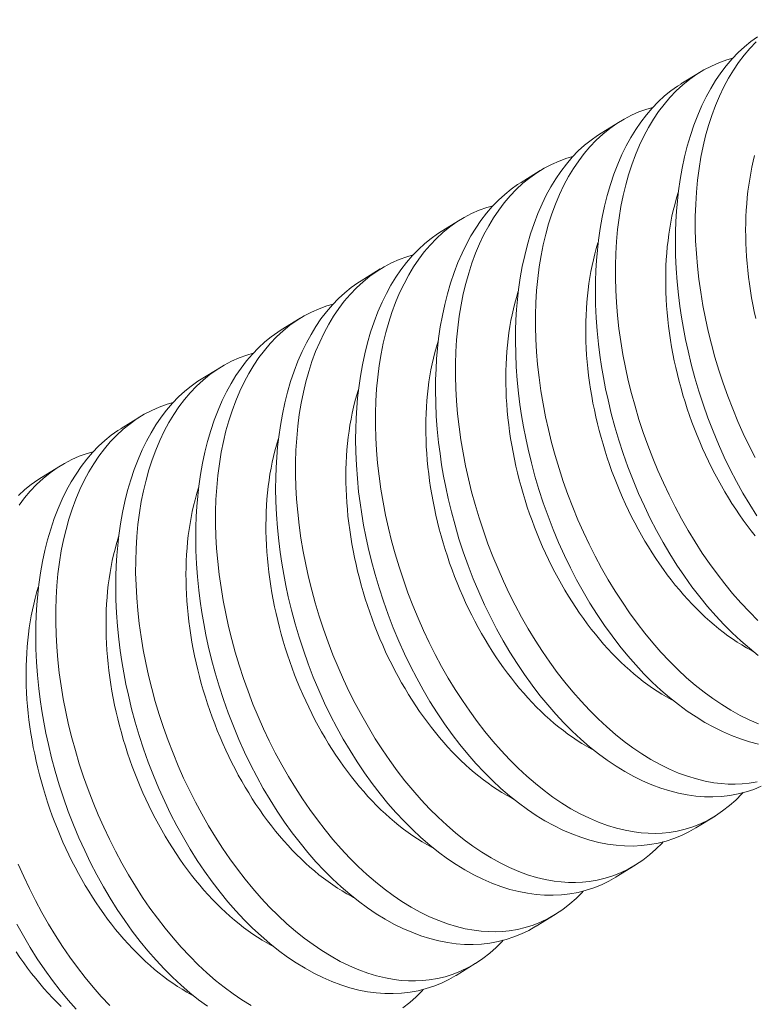
# Model space of a CAD drawing. Extents: x -94 to 200, y -38 to 149.
# Drawn here: x 194 to 195, y 19 to 20 of the extents above; entities that cross this region are included whole.
import ezdxf

# ---------------------------------------------------------------- set-up
doc = ezdxf.new("R2010")
doc.units = 0
doc.header["$MEASUREMENT"] = 0
doc.layers.get('0').update_dxf_attribs({"linetype": 'CONTINUOUS', "lineweight": 15})
doc.layers.get('Defpoints').update_dxf_attribs({"linetype": 'CONTINUOUS', "lineweight": 15})
doc.layers.add('Text', color=7, linetype='CONTINUOUS', lineweight=15)
doc.styles.add('romand', font='romand.shx', dxfattribs={"oblique": 15})
doc.dimstyles.new('romand', dxfattribs={"dimscale": 15, "dimtxt": 0.18, "dimasz": 0.18, "dimexe": 0.125, "dimexo": 0.0625, "dimgap": 0.09, "dimtad": 0, "dimtih": 1, "dimtoh": 1, "dimdec": 3, "dimzin": 0, "dimdsep": 46, "dimlunit": 4, "dimtxsty": 'romand', "dimcen": 0, "dimadec": 0, "dimazin": 0, "dimtfac": 1, "dimtdec": 3, "dimtofl": 0, "dimtmove": 0, "dimatfit": 3, "dimfxl": 0, "dimtolj": 1, "dimtzin": 0, "dimarcsym": 0})

# ---------------------------------------------------------------- blocks, each defined once
blk = doc.blocks.new('*D4')
at = {"layer": 'Defpoints', "color": 0}
for p in [(179.90255, 16.19476), (179.85479, 15.94936)]:
    blk.add_point(p, dxfattribs=at)
at = {"layer": 'Text', "color": 0, "lineweight": -2}
for p, q in [((183.3228, 33.7703), (180.05727, 16.98984)), ((184.1328, 33.7703), (183.3228, 33.7703))]:
    blk.add_line(p, q, dxfattribs=at)
at = {"layer": 'Text', "color": 0}
blk.add_solid([(179.92476, 17.01563), (180.18979, 16.96406), (179.90255, 16.19476)], dxfattribs=at)
at = {"layer": 'Text', "color": 0, "insert": (190.18372, 33.7703), "char_height": 0.81, "attachment_point": 5, "style": 'romand'}
blk.add_mtext('\\A1;5"W.x5"H.\\PDOOR OPENING\\PFOR ANCHORAGE\\P& WIRING ACCESS', dxfattribs=at)

msp = doc.modelspace()

# ---------------------------------------------------------------- linework, layer by layer
at = {"color": 8}
for p, q in [((194.75644, 19.54256), (194.76389, 19.54715)), ((194.72526, 19.52339), (194.73271, 19.52797)), ((194.69409, 19.50422), (194.70153, 19.5088)), ((194.66291, 19.48505), (194.67036, 19.48963)), ((194.63173, 19.46587), (194.63918, 19.47045)), ((194.60055, 19.4467), (194.608, 19.45128)), ((194.56937, 19.42753), (194.57682, 19.43211)), ((194.53819, 19.40835), (194.54564, 19.41293)), ((194.50701, 19.38918), (194.51446, 19.39376)), ((194.76974, 19.25726), (194.76229, 19.25268)), ((194.73856, 19.23808), (194.73111, 19.2335)), ((194.70738, 19.21891), (194.69993, 19.21433)), ((194.6762, 19.19974), (194.66876, 19.19516))]:
    msp.add_line(p, q, dxfattribs=at)
at = {"color": 8, "flags": 128}
for points in [[(194.78605, 19.3742), (194.78327, 19.37861), (194.78063, 19.38308), (194.7781, 19.38766), (194.77567, 19.39236), (194.77335, 19.39714), (194.77109, 19.40216), (194.76896, 19.40727), (194.76696, 19.41246), (194.76509, 19.41771), (194.76341, 19.42286), (194.76187, 19.42807), (194.76046, 19.43331), (194.75919, 19.43857), (194.75825, 19.44292), (194.7574, 19.44728), (194.75666, 19.45164), (194.75601, 19.456), (194.75547, 19.46034), (194.75495, 19.46551), (194.75458, 19.47064), (194.75435, 19.47574), (194.75427, 19.48078), (194.75432, 19.4849), (194.75446, 19.48897), (194.7547, 19.49299), (194.75505, 19.49696), (194.75549, 19.50086), (194.75614, 19.50538), (194.75692, 19.5098), (194.75785, 19.51411), (194.7589, 19.5183), (194.76013, 19.52249), (194.76149, 19.52654), (194.76299, 19.53045), (194.76462, 19.53419), (194.76629, 19.53759), (194.76807, 19.54084), (194.76996, 19.54393), (194.77196, 19.54685), (194.77412, 19.54968), (194.77639, 19.55233), (194.77877, 19.55479), (194.78124, 19.55706), (194.78371, 19.55906), (194.78628, 19.56088)], [(194.78577, 19.559), (194.7833, 19.55642), (194.78106, 19.55378), (194.77892, 19.55096), (194.77689, 19.54797), (194.77499, 19.54482), (194.77315, 19.54141), (194.77145, 19.53784), (194.76987, 19.53411), (194.76844, 19.53024), (194.76719, 19.52637), (194.76607, 19.52237), (194.76508, 19.51826), (194.76423, 19.51404), (194.7635, 19.50959), (194.76292, 19.50503), (194.76248, 19.50039), (194.76218, 19.49566), (194.76204, 19.49097), (194.76203, 19.48622), (194.76217, 19.48141), (194.76244, 19.47655), (194.76287, 19.47152), (194.76344, 19.46645), (194.76415, 19.46136), (194.765, 19.45626), (194.76598, 19.45122), (194.76709, 19.44618), (194.76833, 19.44115), (194.7697, 19.43615), (194.77124, 19.43104), (194.77291, 19.42596), (194.7747, 19.42092), (194.77661, 19.41595), (194.77863, 19.41108), (194.78075, 19.40628), (194.78299, 19.40156), (194.78532, 19.39693)], [(194.77667, 19.55262), (194.77427, 19.55194), (194.77125, 19.55085), (194.76829, 19.54955), (194.76542, 19.54804), (194.76263, 19.54634), (194.75985, 19.54438), (194.75717, 19.5422), (194.75459, 19.53982), (194.75213, 19.53725), (194.74988, 19.5346), (194.74774, 19.53178), (194.74572, 19.52879), (194.74381, 19.52564), (194.74197, 19.52224), (194.74027, 19.51866), (194.73869, 19.51494), (194.73726, 19.51107), (194.73601, 19.5072), (194.73489, 19.5032), (194.7339, 19.49908), (194.73305, 19.49486), (194.73232, 19.49041), (194.73174, 19.48586), (194.7313, 19.48121), (194.731, 19.47649), (194.73086, 19.4718), (194.73086, 19.46704), (194.73099, 19.46223), (194.73126, 19.45738), (194.73169, 19.45235), (194.73226, 19.44728), (194.73297, 19.44219), (194.73383, 19.43708), (194.7348, 19.43205), (194.73591, 19.42701), (194.73716, 19.42198), (194.73852, 19.41698), (194.74006, 19.41186), (194.74173, 19.40678), (194.74352, 19.40175), (194.74543, 19.39678), (194.74745, 19.39191), (194.74957, 19.38711), (194.75181, 19.38239), (194.75414, 19.37775), (194.75665, 19.37309), (194.75926, 19.36853), (194.76196, 19.36408), (194.76475, 19.35976), (194.7676, 19.35562), (194.77053, 19.3516), (194.77353, 19.34772), (194.7766, 19.34399), (194.77983, 19.34032), (194.78311, 19.33682), (194.78645, 19.33348)], [(194.7866, 19.31988), (194.78316, 19.32262), (194.77977, 19.32554), (194.77643, 19.32865), (194.77317, 19.3319), (194.76998, 19.33531), (194.76685, 19.33889), (194.76379, 19.34262), (194.76073, 19.34661), (194.75776, 19.35075), (194.75488, 19.35503), (194.75209, 19.35944), (194.74945, 19.36391), (194.74692, 19.36849), (194.74449, 19.37318), (194.74217, 19.37797), (194.73992, 19.38299), (194.73778, 19.3881), (194.73578, 19.39329), (194.73391, 19.39854), (194.73223, 19.40369), (194.73069, 19.40889), (194.72928, 19.41413), (194.72801, 19.4194), (194.72707, 19.42375), (194.72623, 19.42811), (194.72548, 19.43247), (194.72483, 19.43683), (194.72429, 19.44117), (194.72377, 19.44633), (194.7234, 19.45147), (194.72317, 19.45657), (194.72309, 19.46161), (194.72314, 19.46572), (194.72328, 19.4698), (194.72352, 19.47382), (194.72387, 19.47778), (194.72431, 19.48168), (194.72496, 19.4862), (194.72575, 19.49062), (194.72667, 19.49494), (194.72772, 19.49913), (194.72895, 19.50332), (194.73031, 19.50737), (194.73181, 19.51127), (194.73344, 19.51502), (194.73511, 19.51842), (194.73689, 19.52167), (194.73878, 19.52476), (194.74078, 19.52768), (194.74294, 19.53051), (194.74522, 19.53316), (194.74759, 19.53562), (194.75006, 19.53788), (194.75254, 19.53989), (194.7551, 19.5417), (194.75646, 19.54254)], [(194.7455, 19.53345), (194.7431, 19.53277), (194.74007, 19.53168), (194.73711, 19.53038), (194.73424, 19.52887), (194.73145, 19.52717), (194.72867, 19.5252), (194.72599, 19.52303), (194.72341, 19.52065), (194.72095, 19.51808), (194.7187, 19.51543), (194.71656, 19.51261), (194.71454, 19.50962), (194.71263, 19.50647), (194.71079, 19.50306), (194.70909, 19.49949), (194.70752, 19.49576), (194.70608, 19.49189), (194.70483, 19.48802), (194.70371, 19.48403), (194.70273, 19.47991), (194.70188, 19.47569), (194.70114, 19.47124), (194.70056, 19.46669), (194.70012, 19.46204), (194.69983, 19.45731), (194.69968, 19.45263), (194.69968, 19.44787), (194.69981, 19.44306), (194.70009, 19.43821), (194.70051, 19.43317), (194.70108, 19.42811), (194.70179, 19.42301), (194.70265, 19.41791), (194.70362, 19.41287), (194.70474, 19.40784), (194.70598, 19.40281), (194.70735, 19.3978), (194.70888, 19.39269), (194.71055, 19.38761), (194.71234, 19.38258), (194.71426, 19.3776), (194.71627, 19.37274), (194.71839, 19.36794), (194.72063, 19.36321), (194.72297, 19.35858), (194.72547, 19.35392), (194.72808, 19.34936), (194.73078, 19.34491), (194.73358, 19.34059), (194.73642, 19.33644), (194.73935, 19.33243), (194.74236, 19.32855), (194.74542, 19.32482), (194.74865, 19.32115), (194.75193, 19.31764), (194.75527, 19.31431), (194.75866, 19.31116), (194.76203, 19.30826), (194.76543, 19.30553), (194.76887, 19.303), (194.77232, 19.30067), (194.7759, 19.29847), (194.77949, 19.29649), (194.7831, 19.29473), (194.78669, 19.29319)], [(194.78672, 19.28532), (194.78322, 19.28621), (194.77971, 19.28732), (194.7762, 19.28863), (194.77268, 19.29016), (194.76921, 19.29187), (194.76575, 19.29377), (194.76231, 19.29587), (194.7589, 19.29816), (194.75542, 19.30071), (194.75198, 19.30345), (194.74859, 19.30637), (194.74525, 19.30947), (194.74199, 19.31272), (194.7388, 19.31614), (194.73567, 19.31972), (194.73261, 19.32345), (194.72955, 19.32743), (194.72658, 19.33157), (194.7237, 19.33586), (194.72091, 19.34027), (194.71828, 19.34473), (194.71574, 19.34932), (194.71331, 19.35401), (194.711, 19.3588), (194.70874, 19.36382), (194.7066, 19.36893), (194.7046, 19.37411), (194.70273, 19.37936), (194.70105, 19.38452), (194.69951, 19.38972), (194.6981, 19.39496), (194.69683, 19.40022), (194.69589, 19.40457), (194.69505, 19.40893), (194.6943, 19.4133), (194.69366, 19.41765), (194.69311, 19.422), (194.69259, 19.42716), (194.69222, 19.4323), (194.69199, 19.4374), (194.69191, 19.44244), (194.69196, 19.44655), (194.6921, 19.45062), (194.69235, 19.45465), (194.69269, 19.45861), (194.69313, 19.46251), (194.69378, 19.46703), (194.69457, 19.47145), (194.69549, 19.47576), (194.69654, 19.47996), (194.69777, 19.48414), (194.69913, 19.4882), (194.70063, 19.4921), (194.70226, 19.49584), (194.70393, 19.49924), (194.70571, 19.50249), (194.7076, 19.50558), (194.7096, 19.50851), (194.71176, 19.51134), (194.71404, 19.51399), (194.71641, 19.51645), (194.71888, 19.51871), (194.72136, 19.52071), (194.72392, 19.52253), (194.72528, 19.52337)], [(194.71432, 19.51428), (194.71192, 19.5136), (194.70889, 19.5125), (194.70594, 19.5112), (194.70306, 19.5097), (194.70027, 19.50799), (194.69749, 19.50603), (194.69481, 19.50386), (194.69223, 19.50148), (194.68977, 19.4989), (194.68752, 19.49626), (194.68538, 19.49344), (194.68336, 19.49045), (194.68145, 19.4873), (194.67962, 19.48389), (194.67791, 19.48032), (194.67634, 19.47659), (194.6749, 19.47272), (194.67365, 19.46885), (194.67253, 19.46485), (194.67155, 19.46074), (194.6707, 19.45652), (194.66997, 19.45207), (194.66938, 19.44751), (194.66894, 19.44287), (194.66865, 19.43814), (194.6685, 19.43345), (194.6685, 19.4287), (194.66863, 19.42389), (194.66891, 19.41903), (194.66933, 19.414), (194.6699, 19.40893), (194.67061, 19.40384), (194.67147, 19.39874), (194.67245, 19.3937), (194.67356, 19.38866), (194.6748, 19.38364), (194.67617, 19.37863), (194.6777, 19.37352), (194.67937, 19.36844), (194.68116, 19.3634), (194.68308, 19.35843), (194.68509, 19.35356), (194.68722, 19.34876), (194.68945, 19.34404), (194.69179, 19.33941), (194.69429, 19.33474), (194.6969, 19.33018), (194.6996, 19.32574), (194.7024, 19.32142), (194.70524, 19.31727), (194.70817, 19.31325), (194.71118, 19.30938), (194.71425, 19.30565), (194.71747, 19.30198), (194.72075, 19.29847), (194.7241, 19.29514), (194.72748, 19.29199), (194.73085, 19.28908), (194.73425, 19.28636), (194.73769, 19.28383), (194.74114, 19.28149), (194.74472, 19.2793), (194.74832, 19.27731), (194.75192, 19.27555), (194.75552, 19.27402), (194.75898, 19.27275), (194.76244, 19.2717), (194.76589, 19.27086), (194.76931, 19.27025), (194.7721, 19.26991), (194.77488, 19.26972), (194.77762, 19.26968), (194.78034, 19.2698), (194.78303, 19.27007), (194.78617, 19.27059)], [(194.78561, 19.45118), (194.78502, 19.45387), (194.78448, 19.45656), (194.78399, 19.45925), (194.78354, 19.46194), (194.78314, 19.46462), (194.78279, 19.4673), (194.78249, 19.46997), (194.78223, 19.47263), (194.78202, 19.47528), (194.78186, 19.47791), (194.78174, 19.48053), (194.78168, 19.48314), (194.78166, 19.48572), (194.78169, 19.48828), (194.78177, 19.49083), (194.7819, 19.49335), (194.78207, 19.49584), (194.78229, 19.4983), (194.78256, 19.50074), (194.78288, 19.50314), (194.78325, 19.50552), (194.78366, 19.50786), (194.78412, 19.51016), (194.78463, 19.51243), (194.78518, 19.51465)], [(194.78777, 19.26885), (194.78484, 19.26766), (194.78185, 19.26667), (194.7787, 19.26586), (194.77549, 19.26527), (194.77223, 19.26489), (194.76892, 19.26473), (194.76562, 19.26477), (194.76229, 19.26503), (194.75892, 19.26548), (194.75554, 19.26615), (194.75204, 19.26704), (194.74853, 19.26815), (194.74502, 19.26946), (194.7415, 19.27098), (194.73803, 19.27269), (194.73457, 19.2746), (194.73113, 19.2767), (194.72772, 19.27899), (194.72424, 19.28153), (194.7208, 19.28427), (194.71741, 19.2872), (194.71407, 19.2903), (194.71081, 19.29355), (194.70762, 19.29697), (194.70449, 19.30054), (194.70143, 19.30427), (194.69838, 19.30826), (194.6954, 19.3124), (194.69252, 19.31668), (194.68974, 19.32109), (194.6871, 19.32556), (194.68456, 19.33015), (194.68213, 19.33484), (194.67982, 19.33962), (194.67756, 19.34464), (194.67542, 19.34975), (194.67342, 19.35494), (194.67155, 19.36019), (194.66988, 19.36534), (194.66833, 19.37055), (194.66692, 19.37579), (194.66565, 19.38105), (194.66471, 19.3854), (194.66387, 19.38976), (194.66312, 19.39412), (194.66248, 19.39848), (194.66193, 19.40283), (194.66141, 19.40799), (194.66104, 19.41313), (194.66082, 19.41822), (194.66073, 19.42327), (194.66078, 19.42738), (194.66092, 19.43145), (194.66117, 19.43547), (194.66151, 19.43944), (194.66195, 19.44334), (194.6626, 19.44786), (194.66339, 19.45228), (194.66431, 19.45659), (194.66536, 19.46078), (194.66659, 19.46497), (194.66795, 19.46902), (194.66945, 19.47293), (194.67108, 19.47667), (194.67275, 19.48007), (194.67453, 19.48332), (194.67642, 19.48641), (194.67842, 19.48933), (194.68058, 19.49216), (194.68286, 19.49481), (194.68523, 19.49727), (194.6877, 19.49954), (194.69018, 19.50154), (194.69274, 19.50336), (194.6941, 19.5042)], [(194.78541, 19.36646), (194.78383, 19.36845), (194.78228, 19.37048), (194.78075, 19.37256), (194.77926, 19.37468), (194.77778, 19.37685), (194.77634, 19.37906), (194.77493, 19.3813), (194.77355, 19.38359), (194.77221, 19.38591), (194.77089, 19.38827), (194.76961, 19.39066), (194.76837, 19.39308), (194.76716, 19.39553), (194.76599, 19.39801), (194.76486, 19.40051), (194.76376, 19.40304), (194.7627, 19.4056), (194.76169, 19.40817), (194.76071, 19.41076), (194.75977, 19.41338), (194.75888, 19.416), (194.75803, 19.41865), (194.75722, 19.4213), (194.75646, 19.42397), (194.75574, 19.42664), (194.75506, 19.42932), (194.75443, 19.43201), (194.75385, 19.4347), (194.75331, 19.43739), (194.75281, 19.44008), (194.75237, 19.44276), (194.75197, 19.44545), (194.75161, 19.44813), (194.75131, 19.4508), (194.75105, 19.45346), (194.75084, 19.4561), (194.75068, 19.45874), (194.75056, 19.46136), (194.7505, 19.46396), (194.75048, 19.46655), (194.75051, 19.46911), (194.75059, 19.47165), (194.75072, 19.47417), (194.75089, 19.47666), (194.75112, 19.47913), (194.75139, 19.48157), (194.7517, 19.48397), (194.75207, 19.48634), (194.75248, 19.48868), (194.75294, 19.49099), (194.75345, 19.49325), (194.754, 19.49548), (194.7546, 19.49767), (194.75524, 19.49981), (194.75541, 19.50035)], [(194.68314, 19.4951), (194.68074, 19.49442), (194.67771, 19.49333), (194.67476, 19.49203), (194.67188, 19.49053), (194.66909, 19.48882), (194.66631, 19.48686), (194.66363, 19.48468), (194.66105, 19.4823), (194.65859, 19.47973), (194.65634, 19.47709), (194.6542, 19.47426), (194.65218, 19.47128), (194.65027, 19.46813), (194.64844, 19.46472), (194.64673, 19.46115), (194.64516, 19.45742), (194.64372, 19.45355), (194.64247, 19.44968), (194.64135, 19.44568), (194.64037, 19.44157), (194.63952, 19.43734), (194.63879, 19.43289), (194.6382, 19.42834), (194.63776, 19.42369), (194.63747, 19.41897), (194.63732, 19.41428), (194.63732, 19.40953), (194.63745, 19.40471), (194.63773, 19.39986), (194.63815, 19.39483), (194.63872, 19.38976), (194.63944, 19.38467), (194.64029, 19.37956), (194.64127, 19.37453), (194.64238, 19.36949), (194.64362, 19.36446), (194.64499, 19.35946), (194.64652, 19.35434), (194.64819, 19.34926), (194.64999, 19.34423), (194.6519, 19.33926), (194.65391, 19.33439), (194.65604, 19.32959), (194.65827, 19.32487), (194.66061, 19.32024), (194.66311, 19.31557), (194.66572, 19.31101), (194.66843, 19.30657), (194.67122, 19.30225), (194.67407, 19.2981), (194.677, 19.29408), (194.68, 19.2902), (194.68307, 19.28648), (194.68629, 19.2828), (194.68958, 19.2793), (194.69292, 19.27596), (194.69631, 19.27282), (194.69967, 19.26991), (194.70307, 19.26719), (194.70651, 19.26466), (194.70997, 19.26232), (194.71354, 19.26012), (194.71714, 19.25814), (194.72074, 19.25638), (194.72434, 19.25484), (194.72781, 19.25358), (194.73127, 19.25252), (194.73471, 19.25169), (194.73813, 19.25107), (194.74092, 19.25073), (194.7437, 19.25055), (194.74645, 19.25051), (194.74916, 19.25063), (194.75185, 19.2509), (194.75499, 19.25142), (194.75807, 19.25216), (194.7611, 19.25311), (194.76405, 19.25428), (194.76702, 19.2557), (194.7699, 19.25736), (194.7727, 19.25923), (194.77541, 19.26133), (194.77787, 19.2635), (194.78023, 19.26587), (194.78068, 19.26637)], [(194.76229, 19.25268), (194.76223, 19.25264), (194.75945, 19.25106), (194.75659, 19.24967), (194.75366, 19.24848), (194.75067, 19.2475), (194.74752, 19.24669), (194.74431, 19.2461), (194.74105, 19.24572), (194.73774, 19.24555), (194.73444, 19.2456), (194.73111, 19.24585), (194.72774, 19.24631), (194.72436, 19.24697), (194.72086, 19.24787), (194.71735, 19.24897), (194.71384, 19.25029), (194.71033, 19.25181), (194.70685, 19.25352), (194.70339, 19.25543), (194.69995, 19.25753), (194.69654, 19.25982), (194.69306, 19.26236), (194.68962, 19.2651), (194.68623, 19.26803), (194.68289, 19.27113), (194.67963, 19.27438), (194.67644, 19.27779), (194.67331, 19.28137), (194.67026, 19.2851), (194.6672, 19.28909), (194.66422, 19.29323), (194.66134, 19.29751), (194.65856, 19.30192), (194.65592, 19.30639), (194.65338, 19.31097), (194.65095, 19.31566), (194.64864, 19.32045), (194.64638, 19.32547), (194.64424, 19.33058), (194.64224, 19.33577), (194.64038, 19.34102), (194.6387, 19.34617), (194.63715, 19.35137), (194.63574, 19.35661), (194.63447, 19.36188), (194.63353, 19.36623), (194.63269, 19.37059), (194.63194, 19.37495), (194.6313, 19.37931), (194.63075, 19.38365), (194.63024, 19.38882), (194.62986, 19.39395), (194.62964, 19.39905), (194.62956, 19.40409), (194.6296, 19.40821), (194.62974, 19.41228), (194.62999, 19.4163), (194.63033, 19.42027), (194.63077, 19.42417), (194.63142, 19.42868), (194.63221, 19.43311), (194.63313, 19.43742), (194.63419, 19.44161), (194.63541, 19.4458), (194.63677, 19.44985), (194.63827, 19.45375), (194.6399, 19.4575), (194.64157, 19.4609), (194.64335, 19.46415), (194.64524, 19.46724), (194.64724, 19.47016), (194.64941, 19.47299), (194.65168, 19.47564), (194.65405, 19.4781), (194.65652, 19.48037), (194.659, 19.48237), (194.66156, 19.48419), (194.66292, 19.48502)], [(194.78464, 19.32141), (194.78383, 19.32184), (194.782, 19.32285), (194.78017, 19.32393), (194.77835, 19.32507), (194.77654, 19.32628), (194.77474, 19.32755), (194.77294, 19.32888), (194.77116, 19.33027), (194.76939, 19.33172), (194.76764, 19.33323), (194.7659, 19.33479), (194.76417, 19.33642), (194.76246, 19.3381), (194.76078, 19.33983), (194.75911, 19.34162), (194.75746, 19.34346), (194.75584, 19.34535), (194.75423, 19.34729), (194.75265, 19.34927), (194.7511, 19.35131), (194.74958, 19.35339), (194.74808, 19.35551), (194.74661, 19.35768), (194.74516, 19.35989), (194.74375, 19.36213), (194.74238, 19.36442), (194.74103, 19.36674), (194.73971, 19.36909), (194.73844, 19.37148), (194.73719, 19.3739), (194.73598, 19.37635), (194.73481, 19.37883), (194.73368, 19.38134), (194.73258, 19.38387), (194.73152, 19.38642), (194.73051, 19.389), (194.72953, 19.39159), (194.7286, 19.3942), (194.7277, 19.39683), (194.72685, 19.39947), (194.72604, 19.40213), (194.72528, 19.40479), (194.72456, 19.40747), (194.72388, 19.41015), (194.72325, 19.41283), (194.72267, 19.41552), (194.72213, 19.41821), (194.72163, 19.4209), (194.72119, 19.42359), (194.72079, 19.42627), (194.72043, 19.42895), (194.72013, 19.43162), (194.71987, 19.43428), (194.71966, 19.43693), (194.7195, 19.43957), (194.71939, 19.44219), (194.71932, 19.44479), (194.7193, 19.44737), (194.71933, 19.44994), (194.71941, 19.45248), (194.71954, 19.455), (194.71971, 19.45749), (194.71994, 19.45996), (194.72021, 19.46239), (194.72052, 19.4648), (194.72089, 19.46717), (194.7213, 19.46951), (194.72176, 19.47181), (194.72227, 19.47408), (194.72282, 19.47631), (194.72342, 19.47849), (194.72406, 19.48064), (194.72423, 19.48118)], [(194.65196, 19.47593), (194.64956, 19.47525), (194.64653, 19.47416), (194.64358, 19.47286), (194.6407, 19.47135), (194.63791, 19.46965), (194.63513, 19.46768), (194.63245, 19.46551), (194.62987, 19.46313), (194.62741, 19.46056), (194.62516, 19.45791), (194.62302, 19.45509), (194.621, 19.4521), (194.61909, 19.44895), (194.61726, 19.44554), (194.61555, 19.44197), (194.61398, 19.43825), (194.61255, 19.43438), (194.61129, 19.43051), (194.61018, 19.42651), (194.60919, 19.42239), (194.60834, 19.41817), (194.60761, 19.41372), (194.60702, 19.40917), (194.60658, 19.40452), (194.60629, 19.3998), (194.60614, 19.39511), (194.60614, 19.39035), (194.60628, 19.38554), (194.60655, 19.38069), (194.60697, 19.37566), (194.60754, 19.37059), (194.60826, 19.36549), (194.60911, 19.36039), (194.61009, 19.35535), (194.6112, 19.35032), (194.61244, 19.34529), (194.61381, 19.34029), (194.61535, 19.33517), (194.61701, 19.33009), (194.61881, 19.32506), (194.62072, 19.32008), (194.62273, 19.31522), (194.62486, 19.31042), (194.62709, 19.30569), (194.62943, 19.30106), (194.63193, 19.2964), (194.63454, 19.29184), (194.63725, 19.28739), (194.64004, 19.28307), (194.64289, 19.27892), (194.64582, 19.27491), (194.64882, 19.27103), (194.65189, 19.2673), (194.65511, 19.26363), (194.6584, 19.26012), (194.66174, 19.25679), (194.66513, 19.25364), (194.66849, 19.25074), (194.6719, 19.24802), (194.67533, 19.24548), (194.67879, 19.24315), (194.68236, 19.24095), (194.68596, 19.23897), (194.68956, 19.23721), (194.69316, 19.23567), (194.69663, 19.2344), (194.70009, 19.23335), (194.70353, 19.23251), (194.70695, 19.2319), (194.70974, 19.23156), (194.71252, 19.23137), (194.71527, 19.23134), (194.71799, 19.23145), (194.72067, 19.23172), (194.72381, 19.23225), (194.72689, 19.23298), (194.72992, 19.23394), (194.73287, 19.2351), (194.73584, 19.23653), (194.73873, 19.23819), (194.74153, 19.24006), (194.74423, 19.24215), (194.74669, 19.24433), (194.74906, 19.24669), (194.74951, 19.2472)], [(194.73111, 19.2335), (194.73105, 19.23346), (194.72827, 19.23188), (194.72542, 19.2305), (194.72249, 19.22931), (194.71949, 19.22832), (194.71634, 19.22752), (194.71313, 19.22693), (194.70987, 19.22655), (194.70656, 19.22638), (194.70326, 19.22643), (194.69993, 19.22668), (194.69657, 19.22714), (194.69318, 19.2278), (194.68969, 19.22869), (194.68617, 19.2298), (194.68266, 19.23112), (194.67915, 19.23264), (194.67568, 19.23435), (194.67222, 19.23625), (194.66877, 19.23835), (194.66536, 19.24064), (194.66189, 19.24319), (194.65845, 19.24593), (194.65505, 19.24885), (194.65171, 19.25196), (194.64846, 19.2552), (194.64526, 19.25862), (194.64213, 19.2622), (194.63908, 19.26593), (194.63602, 19.26991), (194.63304, 19.27405), (194.63016, 19.27834), (194.62738, 19.28275), (194.62474, 19.28721), (194.6222, 19.2918), (194.61977, 19.29649), (194.61746, 19.30128), (194.6152, 19.3063), (194.61307, 19.31141), (194.61106, 19.31659), (194.6092, 19.32185), (194.60752, 19.327), (194.60597, 19.3322), (194.60456, 19.33744), (194.60329, 19.3427), (194.60235, 19.34705), (194.60151, 19.35141), (194.60076, 19.35578), (194.60012, 19.36014), (194.59957, 19.36448), (194.59906, 19.36964), (194.59868, 19.37478), (194.59846, 19.37988), (194.59838, 19.38492), (194.59842, 19.38903), (194.59857, 19.3931), (194.59881, 19.39713), (194.59915, 19.40109), (194.59959, 19.40499), (194.60024, 19.40951), (194.60103, 19.41393), (194.60195, 19.41825), (194.60301, 19.42244), (194.60423, 19.42663), (194.6056, 19.43068), (194.60709, 19.43458), (194.60872, 19.43832), (194.61039, 19.44172), (194.61217, 19.44497), (194.61406, 19.44806), (194.61606, 19.45099), (194.61823, 19.45382), (194.6205, 19.45647), (194.62287, 19.45893), (194.62534, 19.46119), (194.62782, 19.4632), (194.63038, 19.46501), (194.63174, 19.46585)], [(194.75346, 19.30224), (194.75265, 19.30267), (194.75082, 19.30368), (194.74899, 19.30476), (194.74717, 19.3059), (194.74536, 19.30711), (194.74356, 19.30837), (194.74176, 19.3097), (194.73998, 19.31109), (194.73821, 19.31254), (194.73646, 19.31405), (194.73472, 19.31562), (194.73299, 19.31724), (194.73129, 19.31892), (194.7296, 19.32066), (194.72793, 19.32244), (194.72628, 19.32428), (194.72466, 19.32617), (194.72305, 19.32811), (194.72148, 19.3301), (194.71992, 19.33214), (194.7184, 19.33421), (194.7169, 19.33634), (194.71543, 19.3385), (194.71399, 19.34071), (194.71258, 19.34296), (194.7112, 19.34524), (194.70985, 19.34756), (194.70854, 19.34992), (194.70726, 19.35231), (194.70601, 19.35473), (194.7048, 19.35718), (194.70363, 19.35966), (194.7025, 19.36217), (194.7014, 19.3647), (194.70035, 19.36725), (194.69933, 19.36982), (194.69835, 19.37242), (194.69742, 19.37503), (194.69652, 19.37766), (194.69567, 19.3803), (194.69486, 19.38296), (194.6941, 19.38562), (194.69338, 19.38829), (194.6927, 19.39097), (194.69207, 19.39366), (194.69149, 19.39635), (194.69095, 19.39904), (194.69045, 19.40173), (194.69001, 19.40442), (194.68961, 19.4071), (194.68926, 19.40978), (194.68895, 19.41245), (194.68869, 19.41511), (194.68848, 19.41776), (194.68832, 19.42039), (194.68821, 19.42301), (194.68814, 19.42562), (194.68812, 19.4282), (194.68815, 19.43077), (194.68823, 19.43331), (194.68836, 19.43583), (194.68853, 19.43832), (194.68876, 19.44078), (194.68903, 19.44322), (194.68935, 19.44563), (194.68971, 19.448), (194.69012, 19.45034), (194.69058, 19.45264), (194.69109, 19.45491), (194.69164, 19.45713), (194.69224, 19.45932), (194.69288, 19.46147), (194.69305, 19.46201)], [(194.62078, 19.45676), (194.61838, 19.45608), (194.61535, 19.45498), (194.6124, 19.45368), (194.60952, 19.45218), (194.60673, 19.45048), (194.60395, 19.44851), (194.60127, 19.44634), (194.59869, 19.44396), (194.59623, 19.44138), (194.59398, 19.43874), (194.59185, 19.43592), (194.58982, 19.43293), (194.58791, 19.42978), (194.58608, 19.42637), (194.58437, 19.4228), (194.5828, 19.41907), (194.58137, 19.4152), (194.58012, 19.41133), (194.579, 19.40733), (194.57801, 19.40322), (194.57716, 19.399), (194.57643, 19.39455), (194.57584, 19.38999), (194.5754, 19.38535), (194.57511, 19.38062), (194.57497, 19.37593), (194.57496, 19.37118), (194.5751, 19.36637), (194.57537, 19.36151), (194.5758, 19.35648), (194.57637, 19.35141), (194.57708, 19.34632), (194.57793, 19.34122), (194.57891, 19.33618), (194.58002, 19.33114), (194.58126, 19.32612), (194.58263, 19.32111), (194.58417, 19.316), (194.58583, 19.31092), (194.58763, 19.30588), (194.58954, 19.30091), (194.59155, 19.29604), (194.59368, 19.29124), (194.59591, 19.28652), (194.59825, 19.28189), (194.60076, 19.27723), (194.60336, 19.27267), (194.60607, 19.26822), (194.60886, 19.2639), (194.61171, 19.25975), (194.61464, 19.25573), (194.61764, 19.25186), (194.62071, 19.24813), (194.62393, 19.24446), (194.62722, 19.24095), (194.63056, 19.23762), (194.63395, 19.23447), (194.63731, 19.23157), (194.64072, 19.22884), (194.64415, 19.22631), (194.64761, 19.22397), (194.65118, 19.22178), (194.65478, 19.2198), (194.65838, 19.21803), (194.66198, 19.2165), (194.66545, 19.21523), (194.66891, 19.21418), (194.67235, 19.21334), (194.67577, 19.21273), (194.67856, 19.21239), (194.68134, 19.2122), (194.68409, 19.21216), (194.68681, 19.21228), (194.68949, 19.21255), (194.69263, 19.21307), (194.69571, 19.21381), (194.69874, 19.21476), (194.70169, 19.21593), (194.70466, 19.21736), (194.70755, 19.21901), (194.71035, 19.22089), (194.71305, 19.22298), (194.71551, 19.22516), (194.71788, 19.22752), (194.71833, 19.22803)], [(194.69993, 19.21433), (194.69987, 19.21429), (194.69709, 19.21271), (194.69424, 19.21133), (194.69131, 19.21014), (194.68831, 19.20915), (194.68516, 19.20835), (194.68195, 19.20775), (194.67869, 19.20737), (194.67538, 19.20721), (194.67208, 19.20725), (194.66875, 19.20751), (194.66539, 19.20797), (194.662, 19.20863), (194.65851, 19.20952), (194.655, 19.21063), (194.65148, 19.21194), (194.64797, 19.21346), (194.6445, 19.21517), (194.64104, 19.21708), (194.6376, 19.21918), (194.63418, 19.22147), (194.63071, 19.22402), (194.62727, 19.22675), (194.62387, 19.22968), (194.62053, 19.23278), (194.61728, 19.23603), (194.61408, 19.23945), (194.61095, 19.24303), (194.6079, 19.24675), (194.60484, 19.25074), (194.60186, 19.25488), (194.59898, 19.25916), (194.5962, 19.26357), (194.59356, 19.26804), (194.59102, 19.27263), (194.58859, 19.27732), (194.58628, 19.2821), (194.58402, 19.28712), (194.58189, 19.29223), (194.57988, 19.29742), (194.57802, 19.30267), (194.57634, 19.30783), (194.57479, 19.31303), (194.57338, 19.31827), (194.57211, 19.32353), (194.57117, 19.32788), (194.57033, 19.33224), (194.56959, 19.3366), (194.56894, 19.34096), (194.5684, 19.34531), (194.56788, 19.35047), (194.56751, 19.35561), (194.56728, 19.3607), (194.5672, 19.36575), (194.56724, 19.36986), (194.56739, 19.37393), (194.56763, 19.37795), (194.56797, 19.38192), (194.56842, 19.38582), (194.56907, 19.39034), (194.56985, 19.39476), (194.57077, 19.39907), (194.57183, 19.40326), (194.57305, 19.40745), (194.57442, 19.41151), (194.57592, 19.41541), (194.57755, 19.41915), (194.57921, 19.42255), (194.58099, 19.4258), (194.58289, 19.42889), (194.58488, 19.43182), (194.58705, 19.43465), (194.58932, 19.4373), (194.59169, 19.43976), (194.59416, 19.44202), (194.59664, 19.44402), (194.5992, 19.44584), (194.60056, 19.44668)], [(194.72229, 19.28306), (194.72147, 19.28349), (194.71964, 19.28451), (194.71781, 19.28558), (194.71599, 19.28673), (194.71418, 19.28793), (194.71238, 19.2892), (194.71058, 19.29053), (194.7088, 19.29192), (194.70703, 19.29337), (194.70528, 19.29488), (194.70354, 19.29645), (194.70181, 19.29807), (194.70011, 19.29975), (194.69842, 19.30148), (194.69675, 19.30327), (194.6951, 19.30511), (194.69348, 19.307), (194.69188, 19.30894), (194.6903, 19.31093), (194.68874, 19.31296), (194.68722, 19.31504), (194.68572, 19.31717), (194.68425, 19.31933), (194.68281, 19.32154), (194.6814, 19.32379), (194.68002, 19.32607), (194.67867, 19.32839), (194.67736, 19.33075), (194.67608, 19.33314), (194.67483, 19.33556), (194.67362, 19.33801), (194.67245, 19.34049), (194.67132, 19.34299), (194.67022, 19.34552), (194.66917, 19.34808), (194.66815, 19.35065), (194.66717, 19.35325), (194.66624, 19.35586), (194.66534, 19.35849), (194.66449, 19.36113), (194.66369, 19.36378), (194.66292, 19.36645), (194.6622, 19.36912), (194.66152, 19.3718), (194.66089, 19.37449), (194.66031, 19.37718), (194.65977, 19.37987), (194.65928, 19.38256), (194.65883, 19.38525), (194.65843, 19.38793), (194.65808, 19.39061), (194.65777, 19.39328), (194.65751, 19.39594), (194.6573, 19.39859), (194.65714, 19.40122), (194.65703, 19.40384), (194.65696, 19.40644), (194.65695, 19.40903), (194.65698, 19.41159), (194.65705, 19.41414), (194.65718, 19.41665), (194.65736, 19.41915), (194.65758, 19.42161), (194.65785, 19.42405), (194.65817, 19.42645), (194.65853, 19.42883), (194.65895, 19.43116), (194.6594, 19.43347), (194.65991, 19.43573), (194.66046, 19.43796), (194.66106, 19.44015), (194.6617, 19.44229), (194.66187, 19.44283)], [(194.5896, 19.43759), (194.5872, 19.4369), (194.58418, 19.43581), (194.58122, 19.43451), (194.57834, 19.43301), (194.57555, 19.4313), (194.57277, 19.42934), (194.57009, 19.42716), (194.56752, 19.42479), (194.56505, 19.42221), (194.56281, 19.41957), (194.56067, 19.41675), (194.55864, 19.41376), (194.55674, 19.41061), (194.5549, 19.4072), (194.55319, 19.40363), (194.55162, 19.3999), (194.55019, 19.39603), (194.54894, 19.39216), (194.54782, 19.38816), (194.54683, 19.38405), (194.54598, 19.37983), (194.54525, 19.37538), (194.54466, 19.37082), (194.54422, 19.36618), (194.54393, 19.36145), (194.54379, 19.35676), (194.54378, 19.35201), (194.54392, 19.3472), (194.54419, 19.34234), (194.54462, 19.33731), (194.54519, 19.33224), (194.5459, 19.32715), (194.54675, 19.32205), (194.54773, 19.31701), (194.54884, 19.31197), (194.55008, 19.30694), (194.55145, 19.30194), (194.55299, 19.29683), (194.55466, 19.29175), (194.55645, 19.28671), (194.55836, 19.28174), (194.56037, 19.27687), (194.5625, 19.27207), (194.56473, 19.26735), (194.56707, 19.26272), (194.56958, 19.25805), (194.57219, 19.25349), (194.57489, 19.24905), (194.57768, 19.24473), (194.58053, 19.24058), (194.58346, 19.23656), (194.58646, 19.23268), (194.58953, 19.22896), (194.59275, 19.22529), (194.59604, 19.22178), (194.59938, 19.21845), (194.60277, 19.2153), (194.60613, 19.21239), (194.60954, 19.20967), (194.61297, 19.20714), (194.61643, 19.2048), (194.62001, 19.20261), (194.6236, 19.20062), (194.6272, 19.19886), (194.6308, 19.19732), (194.63427, 19.19606), (194.63773, 19.195), (194.64117, 19.19417), (194.64459, 19.19355), (194.64739, 19.19321), (194.65016, 19.19303), (194.65291, 19.19299), (194.65563, 19.19311), (194.65831, 19.19338), (194.66145, 19.1939), (194.66454, 19.19464), (194.66756, 19.19559), (194.67051, 19.19676), (194.67348, 19.19819), (194.67637, 19.19984), (194.67917, 19.20172), (194.68187, 19.20381), (194.68433, 19.20598), (194.6867, 19.20835), (194.68715, 19.20885)], [(194.66875, 19.19516), (194.66869, 19.19512), (194.66591, 19.19354), (194.66306, 19.19215), (194.66013, 19.19097), (194.65713, 19.18998), (194.65399, 19.18917), (194.65078, 19.18858), (194.64751, 19.1882), (194.6442, 19.18803), (194.6409, 19.18808), (194.63757, 19.18833), (194.63421, 19.18879), (194.63082, 19.18945), (194.62733, 19.19035), (194.62382, 19.19145), (194.6203, 19.19277), (194.61679, 19.19429), (194.61332, 19.196), (194.60986, 19.19791), (194.60642, 19.20001), (194.603, 19.2023), (194.59953, 19.20484), (194.59609, 19.20758), (194.59269, 19.21051), (194.58935, 19.21361), (194.5861, 19.21686), (194.5829, 19.22028), (194.57977, 19.22385), (194.57672, 19.22758), (194.57366, 19.23157), (194.57068, 19.23571), (194.5678, 19.23999), (194.56502, 19.2444), (194.56238, 19.24887), (194.55984, 19.25345), (194.55742, 19.25815), (194.5551, 19.26293), (194.55284, 19.26795), (194.55071, 19.27306), (194.54871, 19.27825), (194.54684, 19.2835), (194.54516, 19.28865), (194.54361, 19.29386), (194.5422, 19.2991), (194.54093, 19.30436), (194.54, 19.30871), (194.53915, 19.31307), (194.53841, 19.31743), (194.53776, 19.32179), (194.53722, 19.32613), (194.5367, 19.3313), (194.53633, 19.33643), (194.5361, 19.34153), (194.53602, 19.34657), (194.53606, 19.35069), (194.53621, 19.35476), (194.53645, 19.35878), (194.53679, 19.36275), (194.53724, 19.36665), (194.53789, 19.37117), (194.53867, 19.37559), (194.53959, 19.3799), (194.54065, 19.38409), (194.54187, 19.38828), (194.54324, 19.39233), (194.54474, 19.39624), (194.54637, 19.39998), (194.54803, 19.40338), (194.54982, 19.40663), (194.55171, 19.40972), (194.5537, 19.41264), (194.55587, 19.41547), (194.55814, 19.41812), (194.56052, 19.42058), (194.56298, 19.42285), (194.56546, 19.42485), (194.56802, 19.42667), (194.56938, 19.42751)], [(194.69111, 19.26389), (194.69029, 19.26432), (194.68846, 19.26533), (194.68664, 19.26641), (194.68482, 19.26755), (194.683, 19.26876), (194.6812, 19.27003), (194.67941, 19.27136), (194.67762, 19.27275), (194.67585, 19.2742), (194.6741, 19.27571), (194.67236, 19.27727), (194.67063, 19.2789), (194.66893, 19.28058), (194.66724, 19.28231), (194.66557, 19.2841), (194.66392, 19.28594), (194.6623, 19.28783), (194.6607, 19.28977), (194.65912, 19.29176), (194.65757, 19.29379), (194.65604, 19.29587), (194.65454, 19.29799), (194.65307, 19.30016), (194.65163, 19.30237), (194.65022, 19.30461), (194.64884, 19.3069), (194.64749, 19.30922), (194.64618, 19.31158), (194.6449, 19.31396), (194.64365, 19.31639), (194.64245, 19.31884), (194.64127, 19.32131), (194.64014, 19.32382), (194.63904, 19.32635), (194.63799, 19.3289), (194.63697, 19.33148), (194.63599, 19.33407), (194.63506, 19.33668), (194.63417, 19.33931), (194.63331, 19.34195), (194.63251, 19.34461), (194.63174, 19.34727), (194.63102, 19.34995), (194.63035, 19.35263), (194.62972, 19.35532), (194.62913, 19.358), (194.62859, 19.36069), (194.6281, 19.36338), (194.62765, 19.36607), (194.62725, 19.36876), (194.6269, 19.37143), (194.62659, 19.3741), (194.62634, 19.37676), (194.62613, 19.37941), (194.62596, 19.38205), (194.62585, 19.38467), (194.62578, 19.38727), (194.62577, 19.38986), (194.6258, 19.39242), (194.62588, 19.39496), (194.626, 19.39748), (194.62618, 19.39997), (194.6264, 19.40244), (194.62667, 19.40487), (194.62699, 19.40728), (194.62735, 19.40965), (194.62777, 19.41199), (194.62823, 19.41429), (194.62873, 19.41656), (194.62928, 19.41879), (194.62988, 19.42098), (194.63052, 19.42312), (194.6307, 19.42366)], [(194.55842, 19.41841), (194.55602, 19.41773), (194.553, 19.41664), (194.55004, 19.41534), (194.54716, 19.41383), (194.54437, 19.41213), (194.5416, 19.41017), (194.53891, 19.40799), (194.53634, 19.40561), (194.53387, 19.40304), (194.53163, 19.40039), (194.52949, 19.39757), (194.52746, 19.39458), (194.52556, 19.39143), (194.52372, 19.38803), (194.52201, 19.38445), (194.52044, 19.38073), (194.51901, 19.37686), (194.51776, 19.37299), (194.51664, 19.36899), (194.51565, 19.36487), (194.5148, 19.36065), (194.51407, 19.3562), (194.51349, 19.35165), (194.51305, 19.347), (194.51275, 19.34228), (194.51261, 19.33759), (194.5126, 19.33283), (194.51274, 19.32802), (194.51301, 19.32317), (194.51344, 19.31814), (194.51401, 19.31307), (194.51472, 19.30798), (194.51557, 19.30287), (194.51655, 19.29784), (194.51766, 19.2928), (194.5189, 19.28777), (194.52027, 19.28277), (194.52181, 19.27765), (194.52348, 19.27257), (194.52527, 19.26754), (194.52718, 19.26257), (194.5292, 19.2577), (194.53132, 19.2529), (194.53356, 19.24818), (194.53589, 19.24354), (194.5384, 19.23888), (194.54101, 19.23432), (194.54371, 19.22987), (194.5465, 19.22555), (194.54935, 19.22141), (194.55228, 19.21739), (194.55528, 19.21351), (194.55835, 19.20978), (194.56157, 19.20611), (194.56486, 19.20261), (194.5682, 19.19927), (194.57159, 19.19613), (194.57495, 19.19322), (194.57836, 19.1905), (194.58179, 19.18796), (194.58525, 19.18563), (194.58883, 19.18343)], [(194.57183, 19.18312), (194.56835, 19.18567), (194.56491, 19.18841), (194.56151, 19.19133), (194.55817, 19.19444), (194.55492, 19.19769), (194.55172, 19.2011), (194.54859, 19.20468), (194.54554, 19.20841), (194.54248, 19.2124), (194.53951, 19.21654), (194.53662, 19.22082), (194.53384, 19.22523), (194.5312, 19.2297), (194.52867, 19.23428), (194.52624, 19.23897), (194.52392, 19.24376), (194.52166, 19.24878), (194.51953, 19.25389), (194.51753, 19.25908), (194.51566, 19.26433), (194.51398, 19.26948), (194.51244, 19.27468), (194.51103, 19.27992), (194.50976, 19.28519), (194.50882, 19.28953), (194.50797, 19.2939), (194.50723, 19.29826), (194.50658, 19.30262), (194.50604, 19.30696), (194.50552, 19.31212), (194.50515, 19.31726), (194.50492, 19.32236), (194.50484, 19.3274), (194.50488, 19.33151), (194.50503, 19.33559), (194.50527, 19.33961), (194.50562, 19.34357), (194.50606, 19.34747), (194.50671, 19.35199), (194.50749, 19.35641), (194.50842, 19.36073), (194.50947, 19.36492), (194.51069, 19.36911), (194.51206, 19.37316), (194.51356, 19.37706), (194.51519, 19.38081), (194.51685, 19.38421), (194.51864, 19.38746), (194.52053, 19.39055), (194.52253, 19.39347), (194.52469, 19.3963), (194.52696, 19.39895), (194.52934, 19.40141), (194.53181, 19.40367), (194.53428, 19.40568), (194.53685, 19.40749), (194.53821, 19.40833)], [(194.65993, 19.24472), (194.65911, 19.24515), (194.65728, 19.24616), (194.65546, 19.24724), (194.65364, 19.24838), (194.65182, 19.24959), (194.65002, 19.25085), (194.64823, 19.25218), (194.64645, 19.25358), (194.64468, 19.25503), (194.64292, 19.25653), (194.64118, 19.2581), (194.63946, 19.25973), (194.63775, 19.26141), (194.63606, 19.26314), (194.63439, 19.26493), (194.63275, 19.26677), (194.63112, 19.26866), (194.62952, 19.27059), (194.62794, 19.27258), (194.62639, 19.27462), (194.62486, 19.2767), (194.62336, 19.27882), (194.62189, 19.28099), (194.62045, 19.28319), (194.61904, 19.28544), (194.61766, 19.28773), (194.61631, 19.29005), (194.615, 19.2924), (194.61372, 19.29479), (194.61248, 19.29721), (194.61127, 19.29966), (194.6101, 19.30214), (194.60896, 19.30465), (194.60787, 19.30718), (194.60681, 19.30973), (194.60579, 19.31231), (194.60482, 19.3149), (194.60388, 19.31751), (194.60299, 19.32014), (194.60214, 19.32278), (194.60133, 19.32544), (194.60056, 19.3281), (194.59984, 19.33078), (194.59917, 19.33346), (194.59854, 19.33614), (194.59795, 19.33883), (194.59741, 19.34152), (194.59692, 19.34421), (194.59647, 19.3469), (194.59607, 19.34958), (194.59572, 19.35226), (194.59541, 19.35493), (194.59516, 19.35759), (194.59495, 19.36024), (194.59478, 19.36287), (194.59467, 19.3655), (194.5946, 19.3681), (194.59459, 19.37068), (194.59462, 19.37325), (194.5947, 19.37579), (194.59482, 19.37831), (194.595, 19.3808), (194.59522, 19.38327), (194.59549, 19.3857), (194.59581, 19.38811), (194.59617, 19.39048), (194.59659, 19.39282), (194.59705, 19.39512), (194.59755, 19.39739), (194.5981, 19.39962), (194.5987, 19.4018), (194.59934, 19.40395), (194.59952, 19.40449)], [(194.52724, 19.39924), (194.52484, 19.39856), (194.52182, 19.39747), (194.51886, 19.39617), (194.51599, 19.39466), (194.5132, 19.39296), (194.51042, 19.39099), (194.50773, 19.38882), (194.50516, 19.38644), (194.50269, 19.38387), (194.50045, 19.38122), (194.49831, 19.3784)], [(194.49816, 19.38224), (194.50063, 19.3845), (194.5031, 19.3865), (194.50567, 19.38832), (194.50703, 19.38916)], [(194.62875, 19.22555), (194.62794, 19.22597), (194.6261, 19.22699), (194.62428, 19.22807), (194.62246, 19.22921), (194.62065, 19.23041), (194.61884, 19.23168), (194.61705, 19.23301), (194.61527, 19.2344), (194.6135, 19.23585), (194.61174, 19.23736), (194.61, 19.23893), (194.60828, 19.24055), (194.60657, 19.24223), (194.60488, 19.24397), (194.60321, 19.24575), (194.60157, 19.24759), (194.59994, 19.24948), (194.59834, 19.25142), (194.59676, 19.25341), (194.59521, 19.25544), (194.59368, 19.25752), (194.59218, 19.25965), (194.59071, 19.26181), (194.58927, 19.26402), (194.58786, 19.26627), (194.58648, 19.26855), (194.58513, 19.27087), (194.58382, 19.27323), (194.58254, 19.27562), (194.5813, 19.27804), (194.58009, 19.28049), (194.57892, 19.28297), (194.57778, 19.28547), (194.57669, 19.288), (194.57563, 19.29056), (194.57461, 19.29313), (194.57364, 19.29573), (194.5727, 19.29834), (194.57181, 19.30097), (194.57096, 19.30361), (194.57015, 19.30626), (194.56938, 19.30893), (194.56866, 19.3116), (194.56799, 19.31428), (194.56736, 19.31697), (194.56677, 19.31966), (194.56623, 19.32235), (194.56574, 19.32504), (194.56529, 19.32773), (194.56489, 19.33041), (194.56454, 19.33309), (194.56424, 19.33576), (194.56398, 19.33842), (194.56377, 19.34107), (194.56361, 19.3437), (194.56349, 19.34632), (194.56343, 19.34893), (194.56341, 19.35151), (194.56344, 19.35407), (194.56352, 19.35662), (194.56364, 19.35913), (194.56382, 19.36163), (194.56404, 19.36409), (194.56431, 19.36653), (194.56463, 19.36893), (194.565, 19.37131), (194.56541, 19.37365), (194.56587, 19.37595), (194.56637, 19.37821), (194.56693, 19.38044), (194.56752, 19.38263), (194.56817, 19.38477), (194.56834, 19.38532)], [(194.59757, 19.20637), (194.59676, 19.2068), (194.59493, 19.20781), (194.5931, 19.20889), (194.59128, 19.21003), (194.58947, 19.21124), (194.58766, 19.21251), (194.58587, 19.21384), (194.58409, 19.21523), (194.58232, 19.21668), (194.58056, 19.21819), (194.57882, 19.21976), (194.5771, 19.22138), (194.57539, 19.22306), (194.5737, 19.22479), (194.57203, 19.22658), (194.57039, 19.22842), (194.56876, 19.23031), (194.56716, 19.23225), (194.56558, 19.23424), (194.56403, 19.23627), (194.5625, 19.23835), (194.561, 19.24047), (194.55953, 19.24264), (194.55809, 19.24485), (194.55668, 19.24709), (194.5553, 19.24938), (194.55396, 19.2517), (194.55264, 19.25406), (194.55136, 19.25645), (194.55012, 19.25887), (194.54891, 19.26132), (194.54774, 19.2638), (194.5466, 19.2663), (194.54551, 19.26883), (194.54445, 19.27138), (194.54343, 19.27396), (194.54246, 19.27655), (194.54152, 19.27917), (194.54063, 19.28179), (194.53978, 19.28444), (194.53897, 19.28709), (194.53821, 19.28976), (194.53749, 19.29243), (194.53681, 19.29511), (194.53618, 19.2978), (194.53559, 19.30049), (194.53505, 19.30318), (194.53456, 19.30587), (194.53411, 19.30855), (194.53371, 19.31124), (194.53336, 19.31391), (194.53306, 19.31658), (194.5328, 19.31924), (194.53259, 19.32189), (194.53243, 19.32453), (194.53231, 19.32715), (194.53225, 19.32975), (194.53223, 19.33234), (194.53226, 19.3349), (194.53234, 19.33744), (194.53247, 19.33996), (194.53264, 19.34245), (194.53286, 19.34492), (194.53313, 19.34736), (194.53345, 19.34976), (194.53382, 19.35213), (194.53423, 19.35447), (194.53469, 19.35678), (194.53519, 19.35904), (194.53575, 19.36127), (194.53634, 19.36346), (194.53699, 19.3656), (194.53716, 19.36614)], [(194.56639, 19.1872), (194.56558, 19.18763), (194.56375, 19.18864), (194.56192, 19.18972), (194.5601, 19.19086), (194.55829, 19.19207), (194.55648, 19.19334), (194.55469, 19.19467), (194.55291, 19.19606), (194.55114, 19.19751), (194.54938, 19.19902), (194.54764, 19.20058), (194.54592, 19.20221), (194.54421, 19.20389), (194.54252, 19.20562), (194.54086, 19.20741), (194.53921, 19.20925), (194.53758, 19.21114), (194.53598, 19.21308), (194.5344, 19.21506), (194.53285, 19.2171), (194.53132, 19.21918), (194.52982, 19.2213), (194.52835, 19.22347), (194.52691, 19.22567), (194.5255, 19.22792), (194.52412, 19.23021), (194.52278, 19.23253), (194.52146, 19.23488), (194.52018, 19.23727), (194.51894, 19.23969), (194.51773, 19.24214), (194.51656, 19.24462), (194.51542, 19.24713), (194.51433, 19.24966), (194.51327, 19.25221), (194.51226, 19.25479), (194.51128, 19.25738), (194.51034, 19.25999), (194.50945, 19.26262), (194.5086, 19.26526), (194.50779, 19.26792), (194.50703, 19.27058), (194.50631, 19.27326), (194.50563, 19.27594), (194.505, 19.27862), (194.50441, 19.28131), (194.50387, 19.284), (194.50338, 19.28669), (194.50293, 19.28938), (194.50254, 19.29206), (194.50218, 19.29474), (194.50188, 19.29741), (194.50162, 19.30007), (194.50141, 19.30272), (194.50125, 19.30536), (194.50113, 19.30798), (194.50107, 19.31058), (194.50105, 19.31316), (194.50108, 19.31573), (194.50116, 19.31827), (194.50129, 19.32079), (194.50146, 19.32328), (194.50168, 19.32575), (194.50196, 19.32818), (194.50227, 19.33059), (194.50264, 19.33296), (194.50305, 19.3353), (194.50351, 19.3376), (194.50402, 19.33987), (194.50457, 19.3421), (194.50517, 19.34428), (194.50581, 19.34643), (194.50598, 19.34697)], [(194.49802, 19.23853), (194.50014, 19.23373), (194.50238, 19.229), (194.50471, 19.22437), (194.50722, 19.21971), (194.50983, 19.21515), (194.51253, 19.2107), (194.51532, 19.20638), (194.51817, 19.20223), (194.5211, 19.19822), (194.5241, 19.19434), (194.52717, 19.19061), (194.5304, 19.18694), (194.53368, 19.18343)], [(194.52054, 19.18193), (194.51742, 19.18551), (194.51436, 19.18923), (194.5113, 19.19322), (194.50833, 19.19736), (194.50544, 19.20164), (194.50266, 19.20606), (194.50002, 19.21052), (194.49749, 19.21511)], [(194.51474, 19.18303), (194.51303, 19.18471), (194.51135, 19.18645), (194.50968, 19.18823), (194.50803, 19.19007), (194.5064, 19.19196), (194.5048, 19.1939), (194.50322, 19.19589), (194.50167, 19.19792), (194.50014, 19.2), (194.49865, 19.20213), (194.49718, 19.20429)], [(194.64799, 19.18254), (194.65069, 19.18464), (194.65315, 19.18681), (194.65552, 19.18918), (194.65597, 19.18968)]]:
    msp.add_lwpolyline(points, dxfattribs=at)

# ---------------------------------------------------------------- dimensions: what is measured, and where the dimension line sits
at = {"layer": 'Text'}
dim = msp.add_diameter_dim_2p(p1=(179.85479, 15.94936), p2=(179.90255, 16.19476), text='5"W.x5"H.\\PDOOR OPENING\\PFOR ANCHORAGE\\P& WIRING ACCESS', dimstyle='romand', override={"dimscale": 4.5}, dxfattribs=at)
dim.commit()
dim.dimension.update_dxf_attribs({"geometry": '*D4', "text_midpoint": (190.18372, 33.7703), "dimtype": 163})

doc.saveas('drawing.dxf')
